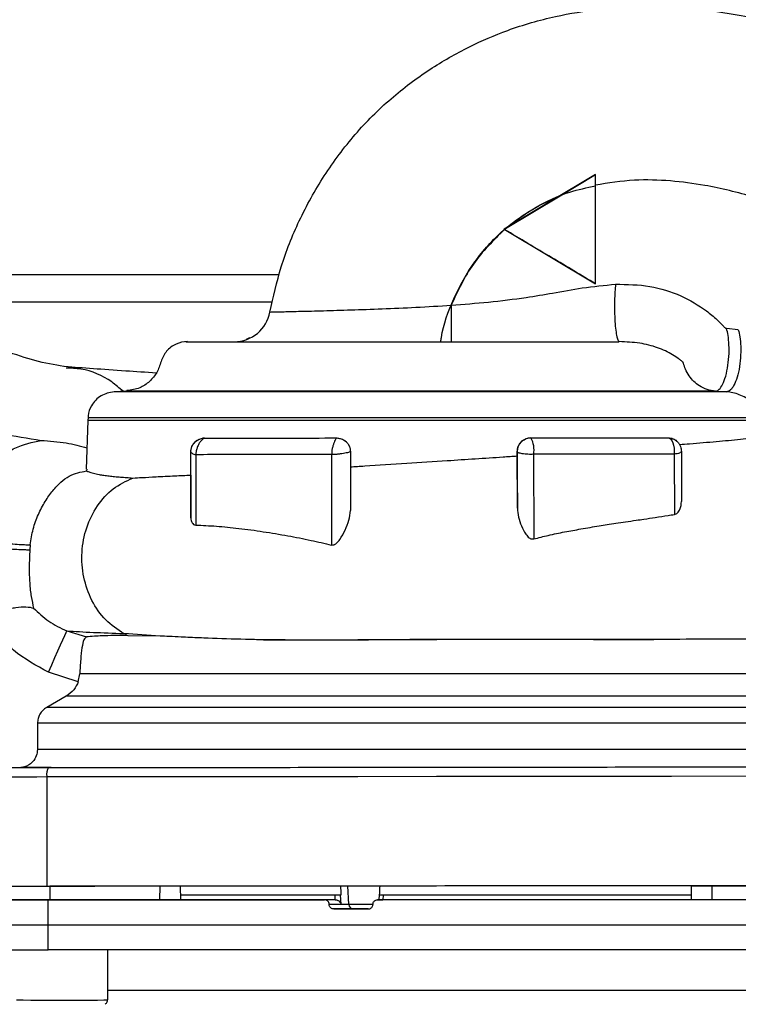
# Paper-space layout 'Blatt1' of a CAD drawing. Units: millimetres. Extents: x 0 to 5940, y 0 to 4200.
# Drawn here: x 1735 to 1814, y 877 to 985 of the extents above; entities that cross this region are included whole.
import ezdxf

# ---------------------------------------------------------------- set-up
doc = ezdxf.new("R2010")
doc.units = ezdxf.units.MM
doc.header["$LTSCALE"] = 10
doc.layers.add('1', color=7, linetype='Continuous')
doc.styles.add('SLDTEXTSTYLE0', font='TXT', dxfattribs={"width": 0.605})
doc.dimstyles.new('SLDDIMSTYLE0', dxfattribs={"dimtxt": 35, "dimasz": 25, "dimexe": 0, "dimexo": 0.0625, "dimgap": 8.75, "dimtad": 1, "dimdec": 1, "dimrnd": 1e-09, "dimzin": 4, "dimdsep": 46, "dimtxsty": 'SLDTEXTSTYLE0', "dimsah": 1, "dimcen": 0.09, "dimadec": 0, "dimazin": 1, "dimtfac": 1, "dimtdec": 1, "dimtofl": 0, "dimtmove": 0, "dimatfit": 3, "dimfxl": 1, "dimfrac": 2, "dimtolj": 1, "dimtzin": 12, "dimarcsym": 0})

# ---------------------------------------------------------------- blocks, each defined once
blk = doc.blocks.new('_D_2')
at = {"layer": '1'}
for p, q in [((2100.56, 1377.43), (584.56, 1377.43)), ((594.56, 1377.43), (594.56, 712.53)), ((1879.96, 712.53), (584.56, 712.53))]:
    blk.add_line(p, q, dxfattribs=at)
for points in [[(594.56, 1377.43), (590.56, 1352.43), (598.56, 1352.43)], [(594.56, 712.53), (598.56, 737.53), (590.56, 737.53)]]:
    blk.add_solid(points, dxfattribs=at)
at = {"layer": '1', "insert": (549.44, 966.11), "char_height": 35, "attachment_point": 1, "rotation": 90, "style": 'SLDTEXTSTYLE0'}
blk.add_mtext('ca. 700', dxfattribs=at)

psp = doc.layouts.new('Blatt1')

# ---------------------------------------------------------------- linework, layer by layer
at = {"color": 7, "linetype": 'Continuous', "lineweight": 30}
for p, q in [((1798.54, 968.45), (1788.55, 962.44)), ((1794.67, 966.12), (1798.54, 968.45)), ((1798.54, 968.45), (1798.54, 968.45)), ((1798.55, 956.45), (1798.54, 968.45)), ((1788.67, 962.51), (1794.67, 966.12)), ((1788.55, 962.44), (1788.67, 962.51)), ((1788.55, 962.44), (1788.55, 962.44)), ((1788.55, 962.44), (1798.55, 956.45)), ((1788.57, 962.42), (1788.55, 962.44)), ((1763.87, 957.43), (1700.55, 957.43)), ((1798.55, 956.45), (1798.55, 956.45)), ((1763.12, 954.43), (1717.7, 954.43)), ((1814.21, 951.41), (1812.92, 951.56)), ((1760.62, 950.51), (1760.24, 950.33)), ((1747.04, 944.67), (1745.75, 944.61)), ((1812.93, 944.61), (1745.75, 944.61)), ((1811.7, 944.67), (1747.04, 944.67)), ((1811.7, 944.67), (1812.93, 944.61)), ((1742.89, 941.45), (1742.7, 936.12)), ((1742.91, 941.77), (1742.89, 941.45)), ((1817.62, 941.45), (1742.89, 941.45)), ((1742.91, 941.77), (1817.51, 941.77)), ((1755.67, 939.52), (1755.67, 939.52)), ((1754.18, 930.77), (1754.17, 938.02)), ((1754.17, 938.02), (1754.17, 938.02)), ((1754.17, 935.46), (1754.17, 938.02)), ((1754.71, 937.71), (1754.7, 929.99)), ((1769.61, 937.72), (1769.6, 927.8)), ((1771.67, 938.04), (1771.68, 931.59)), ((1789.98, 931.84), (1789.97, 938.06)), ((1789.97, 938.06), (1789.97, 938.06)), ((1789.97, 938.06), (1789.97, 937.53)), ((1791.76, 937.75), (1791.78, 928.47)), ((1807.17, 937.76), (1807.2, 931.15)), ((1807.97, 938.07), (1807.98, 932.56)), ((1742.75, 936.12), (1742.72, 935.92)), ((1736.56, 927.83), (1736.51, 927.28)), ((1740.56, 918.37), (1742.72, 917.71)), ((1750.8, 917.8), (1746.83, 918.08)), ((1747.29, 917.85), (1746.83, 918.08)), ((1750.8, 917.8), (1747.29, 917.85)), ((1781.16, 917.43), (1781.16, 917.43)), ((1741.83, 912.8), (1738.55, 913.84)), ((1741.83, 912.8), (1741.99, 913.66)), ((1820.13, 913.66), (1741.99, 913.66)), ((1740.48, 911.2), (1738.36, 909.98)), ((1821.64, 911.2), (1740.48, 911.2)), ((1823.76, 909.98), (1738.36, 909.98)), ((1824.77, 908.24), (1737.35, 908.24)), ((1737.35, 908.24), (1737.35, 905.37)), ((1824.77, 905.37), (1737.35, 905.37)), ((1738.36, 902.39), (1738.37, 890.39)), ((1738.7, 890.38), (1738.7, 888.88)), ((1750.78, 888.88), (1750.79, 890.38)), ((1753.06, 888.88), (1753.03, 890.38)), ((1753.03, 890.38), (1753.03, 890.38)), ((1753.06, 888.88), (1753.03, 890.38)), ((1771.48, 888.36), (1771.38, 890.42)), ((1809.06, 888.88), (1809.09, 890.38)), ((1809.06, 888.88), (1809.09, 890.38)), ((1809.09, 890.38), (1809.09, 890.38)), ((1811.34, 888.88), (1811.33, 890.38)), ((1770.01, 888.88), (1769.99, 889.38)), ((1770.64, 888.41), (1770.59, 889.38)), ((1770.63, 889.38), (1770.59, 889.38)), ((1774.81, 889.41), (1774.78, 888.88)), ((1774.81, 889.38), (1774.83, 889.38)), ((1775.25, 889.38), (1775.22, 888.88)), ((1738.51, 886.13), (1738.52, 888.88)), ((1753.06, 888.88), (1753.06, 888.88)), ((1770.04, 888.88), (1768.84, 888.88)), ((1769.35, 888.4), (1770.64, 888.41)), ((1769.35, 888.35), (1769.35, 888.4)), ((1771.48, 888.36), (1769.35, 888.35)), ((1769.85, 887.88), (1771.97, 887.89)), ((1770.01, 888.88), (1770.04, 888.88)), ((1774.14, 888.4), (1774.13, 888.35)), ((1774.64, 888.88), (1775.19, 888.88)), ((1775.19, 888.88), (1775.22, 888.88)), ((1809.06, 888.88), (1809.06, 888.88)), ((1738.52, 883.38), (1738.51, 886.13)), ((1745.05, 877.89), (1745.05, 883.38))]:
    psp.add_line(p, q, dxfattribs=at)
at = {"color": 7, "linetype": 'Continuous', "lineweight": 30, "flags": 128}
for points in [[(1782.72, 954.11), (1782.72, 953.33), (1782.72, 952.58), (1782.72, 951.88), (1782.72, 951.28), (1782.72, 950.78), (1782.72, 950.41), (1782.72, 950.18), (1782.72, 950.1)], [(1806.47, 939.57), (1806.63, 939.54), (1806.78, 939.43), (1806.91, 939.25), (1807.03, 939.02), (1807.11, 938.74), (1807.17, 938.42), (1807.19, 938.09), (1807.17, 937.76)], [(1807.97, 938.07), (1807.96, 938.03), (1807.92, 937.98), (1807.85, 937.94), (1807.76, 937.89), (1807.64, 937.85), (1807.5, 937.82), (1807.34, 937.79), (1807.17, 937.76)], [(1738.55, 913.84), (1738.91, 914.66), (1739.26, 915.45), (1739.59, 916.19), (1739.88, 916.85), (1740.14, 917.41), (1740.34, 917.87), (1740.48, 918.19), (1740.56, 918.37)], [(1732.28, 902.38), (1732.6, 902.38), (1733.08, 902.38), (1733.69, 902.38), (1734.44, 902.38), (1735.29, 902.38), (1736.25, 902.38), (1737.28, 902.38), (1738.36, 902.39)], [(1738.36, 902.39), (1746.81, 902.39), (1755.33, 902.4), (1763.89, 902.41), (1772.49, 902.42), (1781.1, 902.43), (1789.72, 902.44), (1798.32, 902.45), (1806.88, 902.45), (1815.4, 902.46), (1823.85, 902.47)], [(1750.79, 890.38), (1749.27, 890.38), (1747.76, 890.38), (1746.24, 890.38), (1744.73, 890.38), (1743.22, 890.38), (1741.71, 890.38), (1740.21, 890.38), (1738.7, 890.38)], [(1753.03, 890.38), (1752.99, 890.38), (1752.86, 890.38), (1752.64, 890.38), (1752.36, 890.38), (1752.01, 890.38), (1751.62, 890.38), (1751.21, 890.38), (1750.79, 890.38)], [(1811.33, 890.38), (1810.91, 890.38), (1810.5, 890.38), (1810.11, 890.38), (1809.76, 890.38), (1809.48, 890.38), (1809.26, 890.38), (1809.13, 890.38), (1809.09, 890.38)], [(1823.42, 890.38), (1821.91, 890.38), (1820.41, 890.38), (1818.9, 890.38), (1817.39, 890.38), (1815.88, 890.38), (1814.36, 890.38), (1812.85, 890.38), (1811.33, 890.38)], [(1769.99, 889.38), (1765.96, 889.38), (1762.04, 889.38), (1758.27, 889.39), (1754.66, 889.39), (1753.05, 889.39)], [(1770.63, 889.38), (1766.59, 889.38), (1762.66, 889.38), (1758.87, 889.39), (1755.25, 889.39), (1753.05, 889.39)], [(1809.07, 889.39), (1806.85, 889.39), (1803.23, 889.39), (1799.44, 889.38), (1795.51, 889.38), (1791.47, 889.38), (1787.35, 889.38), (1783.18, 889.38), (1779, 889.38), (1774.83, 889.38)], [(1809.07, 889.39), (1807.24, 889.39), (1803.62, 889.39), (1799.84, 889.38), (1795.91, 889.38), (1791.88, 889.38), (1787.76, 889.38), (1783.6, 889.38), (1779.42, 889.38), (1775.25, 889.38)], [(1732.24, 888.89), (1732.56, 888.89), (1733.03, 888.88), (1733.66, 888.88), (1734.42, 888.88), (1735.31, 888.88), (1736.31, 888.88), (1737.38, 888.88), (1738.52, 888.88)], [(1738.7, 888.88), (1737.7, 888.88), (1736.76, 888.88), (1735.88, 888.88), (1735.1, 888.88), (1734.42, 888.88), (1733.87, 888.88), (1733.45, 888.89), (1733.18, 888.89)], [(1738.52, 888.88), (1742.27, 888.88), (1746.04, 888.88), (1749.82, 888.88), (1753.61, 888.88), (1757.41, 888.88), (1761.22, 888.88), (1765.03, 888.88), (1768.84, 888.88)], [(1750.78, 888.88), (1749.27, 888.88), (1747.75, 888.88), (1746.24, 888.88), (1744.73, 888.88), (1743.22, 888.88), (1741.71, 888.88), (1740.2, 888.88), (1738.7, 888.88)], [(1753.06, 888.88), (1753.01, 888.88), (1752.88, 888.88), (1752.66, 888.88), (1752.37, 888.88), (1752.02, 888.88), (1751.63, 888.88), (1751.21, 888.88), (1750.78, 888.88)], [(1770.01, 888.88), (1765.98, 888.88), (1762.06, 888.88), (1758.28, 888.89), (1754.67, 888.89), (1753.06, 888.89)], [(1774.15, 888.36), (1773.66, 888.36), (1772.95, 888.36), (1772.29, 888.36), (1771.77, 888.36), (1771.48, 888.36)], [(1771.97, 887.89), (1772.18, 887.89), (1772.56, 887.89), (1773.05, 887.89), (1773.57, 887.89), (1773.69, 887.89)], [(1823.6, 888.88), (1817.55, 888.88), (1811.47, 888.88), (1805.36, 888.88), (1799.23, 888.88), (1793.09, 888.88), (1786.95, 888.88), (1780.79, 888.88), (1774.64, 888.88)], [(1809.06, 888.89), (1807.25, 888.89), (1803.62, 888.89), (1799.83, 888.88), (1795.91, 888.88), (1791.87, 888.88), (1787.75, 888.88), (1783.58, 888.88), (1779.39, 888.88), (1775.22, 888.88)], [(1811.34, 888.88), (1810.91, 888.88), (1810.49, 888.88), (1810.1, 888.88), (1809.75, 888.88), (1809.46, 888.88), (1809.24, 888.88), (1809.11, 888.88), (1809.06, 888.88)], [(1823.42, 888.88), (1821.92, 888.88), (1820.41, 888.88), (1818.9, 888.88), (1817.39, 888.88), (1815.88, 888.88), (1814.37, 888.88), (1812.85, 888.88), (1811.34, 888.88)], [(1773.63, 887.88), (1773.16, 887.88), (1772.69, 887.88), (1772.21, 887.88), (1771.74, 887.88), (1771.27, 887.88), (1770.8, 887.88), (1770.33, 887.88), (1769.85, 887.88)], [(1732.2, 886.14), (1732.51, 886.14), (1732.99, 886.13), (1733.62, 886.13), (1734.39, 886.13), (1735.29, 886.13), (1736.29, 886.13), (1737.37, 886.13), (1738.51, 886.13)], [(1738.51, 886.13), (1747.88, 886.13), (1757.32, 886.13), (1766.8, 886.13), (1776.3, 886.13), (1785.82, 886.13), (1795.32, 886.13), (1804.8, 886.13), (1814.24, 886.13), (1823.61, 886.13)], [(1732.24, 883.39), (1732.56, 883.39), (1733.03, 883.38), (1733.66, 883.38), (1734.42, 883.38), (1735.31, 883.38), (1736.31, 883.38), (1737.38, 883.38), (1738.52, 883.38)], [(1823.6, 883.38), (1814.23, 883.38), (1804.8, 883.38), (1795.32, 883.38), (1785.82, 883.38), (1776.3, 883.38), (1766.8, 883.38), (1757.32, 883.38), (1747.89, 883.38), (1738.52, 883.38)], [(1735.05, 877.89), (1735.23, 877.89), (1735.78, 877.89), (1736.63, 877.88), (1737.75, 877.88), (1739.03, 877.88), (1740.39, 877.88), (1741.72, 877.88), (1742.93, 877.88), (1743.93, 877.88), (1744.63, 877.89), (1745, 877.89), (1745.05, 877.89)]]:
    psp.add_lwpolyline(points, dxfattribs=at)
at = {"color": 7, "linetype": 'Continuous', "lineweight": 30}
for centre, radius, start, end in [((1758.92, 954.1), 4, 270, 349.3003), ((1791.47, 938.06), 1.5, 90.0572, 180.0573), ((1789.15, 938.25), 2.66, 349.0294, 29.3699), ((1739.68, 902.63), 1.34, 145.4048, 190.3043), ((1771.98, 888.38), 0.493, 182.2173, 269.2829)]:
    psp.add_arc(centre, radius, start, end, dxfattribs=at)
for major_axis, ratio, start_param, end_param in [((-46.78, 915.9), 0.011761, 1.577016, 1.578147), ((47.64, 915.89), 0.006367, 1.577943, 1.57908)]:
    psp.add_ellipse((1781.06, 896.66), major_axis=major_axis, ratio=ratio, start_param=start_param, end_param=end_param, dxfattribs=at)
for points, knots in [([(1762.85, 953.36), (1763.22, 955.02), (1763.98, 958.45), (1765.99, 963.48), (1768.71, 968.37), (1772.07, 972.9), (1775.99, 976.81), (1780.23, 979.99), (1784.55, 982.47), (1789.16, 984.46), (1793.94, 985.83), (1798.78, 986.61), (1803.81, 986.94), (1809.03, 986.73), (1814.99, 985.89), (1820.99, 984.45), (1827.03, 982.39), (1833.34, 979.7), (1839.69, 976.41), (1844.07, 973.69), (1846.11, 972.42)], [0, 0, 0, 0, 0.049592, 0.102405, 0.157335, 0.212577, 0.266509, 0.318257, 0.366921, 0.411407, 0.464527, 0.51177, 0.554168, 0.611418, 0.663933, 0.729634, 0.791439, 0.849715, 0.92984, 1, 1, 1, 1]), ([(1857.61, 941.31), (1856.14, 942.09), (1853.47, 943.5), (1849.81, 945.88), (1846.36, 948.46), (1842.4, 951.45), (1837.89, 954.69), (1832.8, 958.06), (1827.23, 961.3), (1821.54, 964.02), (1815.91, 966.05), (1811.12, 967.23), (1806.72, 967.8), (1802.69, 967.93), (1799.96, 967.5), (1798.54, 967.28)], [0, 0, 0, 0, 0.075549, 0.136322, 0.19743, 0.270914, 0.360802, 0.449119, 0.54729, 0.652455, 0.734341, 0.818101, 0.875269, 0.935063, 1, 1, 1, 1]), ([(1781.58, 950.1), (1781.6, 950.26), (1781.82, 951.88), (1782.94, 954.93), (1785.17, 958.95), (1788.26, 962.39), (1791.86, 964.89), (1795.32, 966.53), (1797.59, 967), (1798.54, 967.19)], [0, 0, 0, 0, 0.018152, 0.192359, 0.374955, 0.556026, 0.728365, 0.886453, 1, 1, 1, 1]), ([(1788.67, 962.51), (1789.63, 963.26), (1791.49, 964.7), (1793.64, 965.66), (1794.67, 966.12)], [0, 0, 0, 0, 0.516747, 1, 1, 1, 1]), ([(1788.57, 962.42), (1787.35, 961.21), (1784.91, 958.79), (1783.45, 955.67), (1782.72, 954.11)], [0, 0, 0, 0, 0.498748, 1, 1, 1, 1]), ([(1798.55, 956.45), (1797.77, 956.92), (1796.21, 957.85), (1793.73, 959.33), (1791.17, 960.86), (1789.43, 961.91), (1788.57, 962.42)], [0, 0, 0, 0, 0.251344, 0.499004, 0.752392, 1, 1, 1, 1]), ([(1740.61, 947.34), (1739.59, 947.5), (1737.65, 947.79), (1734.47, 948.84), (1731.61, 949.83), (1729.16, 950.69), (1727.14, 951.39), (1725.28, 952.04), (1722.93, 952.83), (1719.88, 953.82), (1716.58, 954.78), (1713.4, 955.59), (1710.28, 956.26), (1707.13, 956.8), (1705.01, 956.98), (1704.18, 957.05)], [0, 0, 0, 0, 0.133676, 0.253774, 0.355243, 0.416958, 0.468869, 0.517439, 0.562751, 0.647321, 0.739314, 0.79511, 0.864142, 0.946762, 1, 1, 1, 1]), ([(1782.72, 954.11), (1784.09, 954.22), (1786.88, 954.43), (1790.57, 954.89), (1793.95, 955.45), (1797.18, 956.07), (1799.53, 956.29), (1800.75, 956.41)], [0, 0, 0, 0, 0.221163, 0.451282, 0.616361, 0.799162, 1, 1, 1, 1]), ([(1800.75, 956.41), (1800.73, 956.14), (1800.68, 955.58), (1800.63, 954.56), (1800.63, 953.43), (1800.67, 952.31), (1800.77, 951.33), (1800.89, 950.63), (1801.02, 950.2), (1801.12, 950.14), (1801.16, 950.11)], [0, 0, 0, 0, 0.108133, 0.229008, 0.360287, 0.497657, 0.635414, 0.767762, 0.890156, 1, 1, 1, 1]), ([(1800.75, 956.41), (1802.02, 956.39), (1804.47, 956.36), (1807.9, 955.26), (1810.32, 953.85), (1811.7, 952.7), (1812.29, 952.11), (1812.57, 951.82), (1812.7, 951.66), (1812.8, 951.6), (1812.87, 951.57), (1812.9, 951.57), (1812.92, 951.56)], [0, 0, 0, 0, 0.271039, 0.527196, 0.769561, 0.885657, 0.942345, 0.970343, 0.984465, 0.992136, 0.996096, 1, 1, 1, 1]), ([(1762.85, 953.36), (1762.93, 953.36), (1763.08, 953.37), (1764.28, 953.39), (1766.13, 953.44), (1768.64, 953.5), (1771.67, 953.59), (1775.12, 953.71), (1778.85, 953.86), (1781.43, 954.03), (1782.72, 954.11)], [0, 0, 0, 0, 0.1241814, 0.2484444, 0.3727535, 0.4972452, 0.6219422, 0.7470971, 0.8729077, 1, 1, 1, 1]), ([(1811.7, 944.67), (1811.81, 944.7), (1812.05, 944.76), (1812.41, 945.22), (1812.77, 946.03), (1813.04, 947.17), (1813.2, 948.47), (1813.21, 949.73), (1813.11, 950.79), (1812.98, 951.32), (1812.92, 951.56)], [0, 0, 0, 0, 0.105463, 0.22604, 0.359322, 0.5, 0.640678, 0.77396, 0.894537, 1, 1, 1, 1]), ([(1814.21, 951.41), (1814.27, 951.16), (1814.4, 950.62), (1814.49, 949.56), (1814.47, 948.32), (1814.31, 947.04), (1814.02, 945.93), (1813.66, 945.14), (1813.28, 944.69), (1813.04, 944.63), (1812.93, 944.61)], [0, 0, 0, 0, 0.105977, 0.226715, 0.359782, 0.499996, 0.64021, 0.77328, 0.894021, 1, 1, 1, 1]), ([(1753.8, 950.11), (1753.8, 950.11), (1753.37, 950.11), (1752.51, 949.92), (1751.43, 949.12), (1750.88, 947.93), (1750.52, 946.7), (1749.67, 945.71), (1748.55, 944.92), (1747.64, 944.8), (1747.16, 944.74)], [0, 0, 0, 0, 0.000983, 0.141097, 0.282208, 0.422586, 0.562569, 0.702503, 0.843234, 1, 1, 1, 1]), ([(1753.65, 950.1), (1753.65, 950.1), (1753.53, 950.1), (1753.94, 950.1), (1754.93, 950.1), (1756.62, 950.1), (1758.79, 950.1), (1761.34, 950.1), (1764.12, 950.1), (1767.06, 950.1), (1770.22, 950.1), (1773.69, 950.1), (1777.52, 950.1), (1781.61, 950.1), (1785.85, 950.1), (1790.09, 950.1), (1794.16, 950.1), (1797.92, 950.1), (1800.04, 950.1), (1801.09, 950.1)], [0, 0, 0, 0, 0.000199, 0.068204, 0.135322, 0.200737, 0.263752, 0.323828, 0.380593, 0.433835, 0.486494, 0.54267, 0.602204, 0.664752, 0.729803, 0.796687, 0.864602, 0.93267, 1, 1, 1, 1]), ([(1801.16, 950.11), (1801.15, 950.11), (1801.13, 950.1), (1801.11, 950.1), (1801.09, 950.1)], [0, 0, 0, 0, 0.501864, 1, 1, 1, 1]), ([(1811.7, 944.67), (1811.4, 944.71), (1810.78, 944.8), (1809.98, 945.2), (1809.32, 945.73), (1808.8, 946.35), (1808.42, 947.04), (1808.24, 947.55), (1808.17, 947.81), (1808.16, 947.84), (1808.16, 947.84), (1808.16, 947.85), (1808.16, 947.85), (1808.16, 947.85), (1808.16, 947.85), (1808.15, 947.85), (1808.15, 947.86), (1808.09, 947.9), (1807.94, 948.03), (1807.58, 948.3), (1806.78, 948.83), (1805.37, 949.5), (1803.36, 950.01), (1801.91, 950.07), (1801.16, 950.11)], [0, 0, 0, 0, 0.0697376, 0.1400287, 0.1960597, 0.2531945, 0.3107533, 0.3594947, 0.365333, 0.3656437, 0.3658494, 0.365914, 0.3659379, 0.3659578, 0.3660349, 0.3663431, 0.3675759, 0.3700404, 0.3897129, 0.4288603, 0.5066699, 0.662834, 0.8247727, 1, 1, 1, 1]), ([(1750.38, 946.66), (1749.24, 946.74), (1746.75, 946.9), (1743.38, 947.14), (1741.36, 947.29), (1740.35, 947.37)], [0, 0, 0, 0, 0.295235, 0.646159, 1, 1, 1, 1]), ([(1746.74, 944.66), (1746.33, 945.01), (1744.98, 946.22), (1742.77, 947.12), (1741.03, 947.19), (1740.48, 947.21)], [0, 0, 0, 0, 0.22565, 0.757228, 1, 1, 1, 1]), ([(1745.75, 944.61), (1745.25, 944.51), (1744.24, 944.31), (1743.28, 943.22), (1742.88, 942.29), (1742.93, 941.83), (1742.94, 941.76)], [0, 0, 0, 0, 0.340483, 0.684057, 0.952381, 1, 1, 1, 1]), ([(1817.51, 941.77), (1817.28, 942.07), (1816.84, 942.63), (1815.76, 943.57), (1814.62, 944.2), (1813.64, 944.52), (1813.16, 944.58), (1812.93, 944.61)], [0, 0, 0, 0, 0.292773, 0.55837, 0.796786, 0.90341, 1, 1, 1, 1]), ([(1704.06, 943.16), (1705.81, 943.1), (1709.27, 942.98), (1714.22, 942.6), (1718.86, 942.13), (1723.67, 941.52), (1728.53, 940.8), (1733.38, 940), (1736.31, 939.51), (1737.75, 939.27)], [0, 0, 0, 0, 0.134872, 0.265889, 0.394255, 0.5205, 0.685205, 0.844739, 1, 1, 1, 1]), ([(1818.28, 938.92), (1818.42, 939.07), (1818.79, 939.43), (1819.02, 939.68), (1818.95, 939.82), (1818.52, 939.81), (1817.81, 939.73), (1816.45, 939.57), (1814.48, 939.37), (1811.83, 939.12), (1809.59, 938.93), (1808.15, 938.82), (1807.8, 938.79)], [0, 0, 0, 0, 0.069719, 0.1767188, 0.2754423, 0.3656962, 0.4474663, 0.5211366, 0.6636608, 0.8074518, 0.9523699, 1, 1, 1, 1]), ([(1728.98, 928.6), (1729.11, 929.39), (1729.35, 930.98), (1729.94, 932.86), (1730.61, 934.21), (1731.21, 935.45), (1732.27, 936.59), (1733.52, 937.67), (1735.35, 938.78), (1736.78, 939.07), (1737.75, 939.27)], [0, 0, 0, 0, 0.134996, 0.269824, 0.332988, 0.398988, 0.513157, 0.630333, 0.750818, 1, 1, 1, 1]), ([(1737.75, 939.27), (1738.67, 939.21), (1740.38, 939.1), (1742.03, 938.67), (1742.78, 938.47)], [0, 0, 0, 0, 0.542511, 1, 1, 1, 1]), ([(1754.17, 938.02), (1754.17, 938.11), (1754.18, 938.3), (1754.26, 938.54), (1754.39, 938.83), (1754.53, 939.01), (1754.74, 939.21), (1754.93, 939.34), (1755.22, 939.46), (1755.47, 939.52), (1755.61, 939.52), (1755.67, 939.52)], [0, 0, 0, 0, 0.112186, 0.238417, 0.3118, 0.51294, 0.526249, 0.677623, 0.802376, 0.905476, 1, 1, 1, 1]), ([(1754.17, 938.02), (1754.18, 938.12), (1754.19, 938.33), (1754.29, 938.64), (1754.46, 938.93), (1754.74, 939.23), (1755.04, 939.4), (1755.38, 939.5), (1755.55, 939.52), (1755.67, 939.52)], [0, 0, 0, 0, 0.109347, 0.226912, 0.356458, 0.500814, 0.743151, 0.834896, 1, 1, 1, 1]), ([(1755.67, 939.52), (1755.66, 939.52), (1755.64, 939.51), (1755.53, 939.45), (1755.37, 939.32), (1755.19, 939.11), (1754.99, 938.81), (1754.84, 938.44), (1754.74, 938.06), (1754.72, 937.82), (1754.71, 937.71)], [0, 0, 0, 0, 0.10028, 0.202059, 0.311657, 0.436688, 0.580065, 0.730818, 0.874808, 1, 1, 1, 1]), ([(1755.63, 939.5), (1755.61, 939.51), (1755.56, 939.52), (1755.49, 939.51), (1755.45, 939.51)], [0, 0, 0, 0, 0.509742, 1, 1, 1, 1]), ([(1755.67, 939.52), (1757.15, 939.52), (1760.12, 939.53), (1764.97, 939.53), (1768.44, 939.54), (1770.17, 939.54)], [0, 0, 0, 0, 0.334176, 0.667552, 1, 1, 1, 1]), ([(1770.17, 939.54), (1770.16, 939.53), (1770.15, 939.52), (1770.09, 939.44), (1769.99, 939.29), (1769.88, 939.06), (1769.77, 938.76), (1769.68, 938.4), (1769.62, 938.05), (1769.62, 937.83), (1769.61, 937.72)], [0, 0, 0, 0, 0.102217, 0.211911, 0.331224, 0.461964, 0.604866, 0.749871, 0.881465, 1, 1, 1, 1]), ([(1770.17, 939.54), (1770.25, 939.53), (1770.41, 939.53), (1770.67, 939.46), (1770.94, 939.34), (1771.19, 939.16), (1771.4, 938.92), (1771.55, 938.64), (1771.65, 938.35), (1771.66, 938.14), (1771.67, 938.04)], [0, 0, 0, 0, 0.102778, 0.215259, 0.338836, 0.474555, 0.60306, 0.738615, 0.867538, 1, 1, 1, 1]), ([(1770.47, 939.5), (1770.49, 939.5), (1770.6, 939.49), (1770.87, 939.38), (1771.19, 939.17), (1771.42, 938.88), (1771.62, 938.53), (1771.65, 938.23), (1771.67, 938.04)], [0, 0, 0, 0, 0.022727, 0.177449, 0.423716, 0.575174, 0.721755, 1, 1, 1, 1]), ([(1789.97, 938.06), (1789.99, 938.25), (1790.02, 938.55), (1790.22, 938.9), (1790.45, 939.19), (1790.76, 939.4), (1791.13, 939.54), (1791.35, 939.55), (1791.47, 939.56)], [0, 0, 0, 0, 0.241898, 0.368915, 0.49986, 0.713863, 0.847998, 1, 1, 1, 1]), ([(1791.47, 939.56), (1793.21, 939.56), (1796.69, 939.56), (1801.73, 939.57), (1804.9, 939.57), (1806.47, 939.57)], [0, 0, 0, 0, 0.336338, 0.669801, 1, 1, 1, 1]), ([(1806.47, 939.57), (1806.67, 939.55), (1807.06, 939.51), (1807.48, 939.21), (1807.74, 938.89), (1807.92, 938.54), (1807.95, 938.25), (1807.97, 938.07)], [0, 0, 0, 0, 0.251002, 0.499242, 0.638408, 0.775563, 1, 1, 1, 1]), ([(1807.07, 939.44), (1807.07, 939.44), (1807.21, 939.41), (1807.36, 939.31), (1807.48, 939.17), (1807.5, 939.16)], [0, 0, 0, 0, 0.044649, 0.865649, 1, 1, 1, 1]), ([(1754.17, 938.02), (1754.18, 938.01), (1754.19, 937.99), (1754.3, 937.87), (1754.47, 937.74), (1754.64, 937.72), (1754.71, 937.71)], [0, 0, 0, 0, 0.238421, 0.492955, 0.755276, 1, 1, 1, 1]), ([(1769.61, 937.72), (1768.27, 937.72), (1765.58, 937.72), (1760.47, 937.72), (1757.02, 937.71), (1754.71, 937.71)], [0, 0, 0, 0, 0.250613, 0.500842, 1, 1, 1, 1]), ([(1771.67, 938.04), (1771.66, 938.04), (1771.65, 938.03), (1771.54, 937.98), (1771.35, 937.93), (1771.08, 937.86), (1770.74, 937.81), (1770.37, 937.76), (1769.98, 937.73), (1769.73, 937.73), (1769.61, 937.72)], [0, 0, 0, 0, 0.1055486, 0.2204018, 0.345857, 0.4768582, 0.607912, 0.7381202, 0.8689838, 1, 1, 1, 1]), ([(1791.76, 937.75), (1791.66, 937.74), (1791.45, 937.74), (1791.13, 937.75), (1790.81, 937.77), (1790.52, 937.81), (1790.27, 937.86), (1790.1, 937.92), (1789.99, 937.99), (1789.98, 938.03), (1789.97, 938.06)], [0, 0, 0, 0, 0.118572, 0.237257, 0.366045, 0.50002, 0.6246, 0.762778, 0.861867, 1, 1, 1, 1]), ([(1789.97, 937.47), (1789.97, 937.49), (1789.97, 937.7), (1789.97, 936.87), (1789.97, 935), (1789.98, 932.89), (1789.98, 931.84)], [0, 0, 0, 0, 0.033727, 0.351716, 0.676432, 1, 1, 1, 1]), ([(1807.17, 937.76), (1805.54, 937.76), (1802.27, 937.76), (1797.09, 937.75), (1793.54, 937.75), (1791.76, 937.75)], [0, 0, 0, 0, 0.33406, 0.667402, 1, 1, 1, 1]), ([(1789.96, 937.53), (1789.45, 937.5), (1786.93, 937.33), (1782.83, 937.06), (1777.76, 936.73), (1774.19, 936.49), (1772.19, 936.37), (1771.67, 936.34)], [0, 0, 0, 0, 0.084703, 0.414425, 0.654814, 0.910379, 1, 1, 1, 1]), ([(1736.56, 927.83), (1736.65, 928.41), (1736.83, 929.57), (1737.42, 931.18), (1738.19, 932.63), (1739.04, 933.82), (1739.92, 934.74), (1741.13, 935.64), (1742.08, 935.81), (1742.72, 935.92)], [0, 0, 0, 0, 0.116247, 0.232774, 0.351116, 0.473172, 0.600254, 0.731241, 1, 1, 1, 1]), ([(1742.72, 935.92), (1742.75, 935.91), (1742.81, 935.88), (1742.98, 935.82), (1743.21, 935.75), (1743.55, 935.65), (1744.02, 935.55), (1744.61, 935.45), (1745.18, 935.38), (1745.79, 935.31), (1746.44, 935.25), (1747.11, 935.2), (1747.58, 935.17), (1747.81, 935.15)], [0, 0, 0, 0, 0.084882, 0.18279, 0.257597, 0.342031, 0.483136, 0.579004, 0.670982, 0.759071, 0.84327, 0.92358, 1, 1, 1, 1]), ([(1747.81, 935.15), (1748.14, 935.17), (1748.93, 935.21), (1750.44, 935.29), (1752.23, 935.38), (1753.58, 935.44), (1754.17, 935.46)], [0, 0, 0, 0, 0.1840172, 0.4430055, 0.7580358, 1, 1, 1, 1]), ([(1754.17, 935.46), (1754.17, 935.37), (1754.17, 935.2), (1754.17, 934.49), (1754.17, 933.66), (1754.17, 932.86), (1754.18, 931.92), (1754.18, 931.15), (1754.18, 930.77)], [0, 0, 0, 0, 0.251813, 0.502108, 0.630065, 0.751527, 0.877806, 1, 1, 1, 1]), ([(1746.83, 918.08), (1746.13, 918.54), (1744.74, 919.46), (1743.23, 921.66), (1742.32, 924.24), (1742.12, 927.02), (1742.64, 929.75), (1743.84, 932.16), (1745.59, 934.11), (1747.07, 934.81), (1747.81, 935.15)], [0, 0, 0, 0, 0.124962, 0.249963, 0.374956, 0.499944, 0.624978, 0.750026, 0.875008, 1, 1, 1, 1]), ([(1807.2, 931.15), (1807.26, 931.17), (1807.39, 931.21), (1807.62, 931.38), (1807.91, 931.81), (1807.95, 932.26), (1807.98, 932.56)], [0, 0, 0, 0, 0.113233, 0.231191, 0.501084, 1, 1, 1, 1]), ([(1769.6, 927.8), (1769.69, 927.81), (1769.83, 927.81), (1770.01, 927.89), (1770.24, 928.06), (1770.64, 928.57), (1771.11, 929.43), (1771.56, 930.53), (1771.64, 931.23), (1771.68, 931.58)], [0, 0, 0, 0, 0.062833, 0.093419, 0.124782, 0.249943, 0.499987, 0.750167, 1, 1, 1, 1]), ([(1789.98, 931.84), (1790, 931.52), (1790.06, 930.87), (1790.4, 929.89), (1790.8, 929.11), (1791.17, 928.66), (1791.39, 928.52), (1791.56, 928.45), (1791.69, 928.46), (1791.78, 928.47)], [0, 0, 0, 0, 0.250093, 0.500404, 0.750329, 0.875317, 0.907972, 0.937415, 1, 1, 1, 1]), ([(1791.78, 928.47), (1792.31, 928.6), (1793.44, 928.89), (1795.16, 929.24), (1797.03, 929.58), (1798.58, 929.84), (1799.86, 930.04), (1800.82, 930.19), (1801.89, 930.35), (1802.91, 930.5), (1803.99, 930.66), (1805.16, 930.83), (1806.28, 931), (1806.97, 931.11), (1807.2, 931.15)], [0, 0, 0, 0, 0.100091, 0.213574, 0.325698, 0.454196, 0.509679, 0.572069, 0.641375, 0.717608, 0.772899, 0.856659, 0.95201, 1, 1, 1, 1]), ([(1754.18, 930.77), (1754.18, 930.67), (1754.19, 930.48), (1754.29, 930.24), (1754.45, 930.04), (1754.61, 930.01), (1754.7, 929.99)], [0, 0, 0, 0, 0.24982, 0.501727, 0.750291, 1, 1, 1, 1]), ([(1754.7, 929.99), (1755.45, 929.95), (1756.98, 929.89), (1759.46, 929.64), (1762.07, 929.28), (1764.73, 928.84), (1767.23, 928.35), (1768.85, 927.98), (1769.6, 927.8)], [0, 0, 0, 0, 0.167956, 0.341236, 0.523002, 0.699062, 0.860946, 1, 1, 1, 1]), ([(1728.98, 928.6), (1729.27, 928.55), (1729.86, 928.46), (1730.93, 928.31), (1732.09, 928.17), (1733.29, 928.04), (1734.41, 927.93), (1735.36, 927.86), (1736.1, 927.83), (1736.41, 927.83), (1736.56, 927.83)], [0, 0, 0, 0, 0.113523, 0.236341, 0.366243, 0.5, 0.633757, 0.763659, 0.886477, 1, 1, 1, 1]), ([(1728.91, 927.74), (1729.2, 927.72), (1729.8, 927.67), (1730.87, 927.59), (1732.04, 927.51), (1733.24, 927.43), (1734.37, 927.36), (1735.31, 927.32), (1736.05, 927.29), (1736.36, 927.28), (1736.51, 927.28)], [0, 0, 0, 0, 0.113524, 0.236344, 0.366249, 0.500008, 0.633766, 0.763667, 0.886482, 1, 1, 1, 1]), ([(1736.51, 927.28), (1736.48, 926.64), (1736.42, 925.32), (1736.48, 923.57), (1736.65, 922.06), (1736.83, 921.28), (1736.93, 920.88)], [0, 0, 0, 0, 0.230014, 0.471852, 0.728843, 1, 1, 1, 1]), ([(1732.28, 919.94), (1732.75, 920.18), (1733.69, 920.65), (1735.01, 921), (1736.15, 921.06), (1736.67, 920.94), (1736.93, 920.88)], [0, 0, 0, 0, 0.24996, 0.499744, 0.749898, 1, 1, 1, 1]), ([(1736.93, 920.88), (1737.46, 920.37), (1738.54, 919.34), (1739.88, 918.69), (1740.56, 918.37)], [0, 0, 0, 0, 0.495257, 1, 1, 1, 1]), ([(1738.55, 913.84), (1737.22, 914.57), (1735.22, 915.66), (1733.09, 917.83), (1732.24, 919.08), (1731.82, 919.71)], [0, 0, 0, 0, 0.499323, 0.749634, 1, 1, 1, 1]), ([(1740.56, 918.37), (1741.48, 918.32), (1743.26, 918.22), (1745.66, 918.13), (1746.83, 918.08)], [0, 0, 0, 0, 0.515901, 1, 1, 1, 1]), ([(1742.72, 917.71), (1742.62, 917.64), (1742.42, 917.51), (1742.22, 916.59), (1742.08, 915.28), (1742.02, 914.2), (1741.99, 913.66)], [0, 0, 0, 0, 0.2500909, 0.499916, 0.7499213, 1, 1, 1, 1]), ([(1747.29, 917.85), (1746.76, 917.86), (1745.7, 917.87), (1744.51, 917.84), (1743.46, 917.78), (1742.99, 917.74), (1742.72, 917.71)], [0, 0, 0, 0, 0.2499326, 0.5009758, 0.7098395, 1, 1, 1, 1]), ([(1764.14, 917.38), (1762.8, 917.4), (1759.95, 917.43), (1757.03, 917.53), (1754.72, 917.63), (1753.28, 917.69), (1751.87, 917.76), (1751.13, 917.79), (1750.8, 917.8)], [0, 0, 0, 0, 0.264788, 0.561779, 0.635324, 0.797973, 0.911375, 1, 1, 1, 1]), ([(1761.37, 917.42), (1762.4, 917.41), (1764.85, 917.38), (1768.64, 917.4), (1772.24, 917.41), (1775.12, 917.42), (1778.11, 917.42), (1780.13, 917.43), (1781.14, 917.43)], [0, 0, 0, 0, 0.190656, 0.450409, 0.584642, 0.721081, 0.859499, 1, 1, 1, 1]), ([(1781.16, 917.43), (1780.72, 917.43), (1778.04, 917.42), (1773.23, 917.38), (1768.03, 917.36), (1765.1, 917.38), (1764.14, 917.38)], [0, 0, 0, 0, 0.071822, 0.445375, 0.818229, 1, 1, 1, 1]), ([(1799.65, 917.45), (1799.08, 917.45), (1797.79, 917.45), (1795.75, 917.44), (1793.63, 917.44), (1791.65, 917.44), (1789.83, 917.44), (1788.18, 917.44), (1786.44, 917.43), (1784.72, 917.43), (1783.18, 917.43), (1782.27, 917.43), (1781.84, 917.43), (1781.72, 917.43), (1781.68, 917.43), (1781.68, 917.43), (1781.68, 917.43), (1781.68, 917.43), (1781.68, 917.43), (1781.68, 917.43), (1781.68, 917.43), (1781.68, 917.43), (1781.68, 917.43), (1781.67, 917.43), (1781.67, 917.43), (1781.66, 917.43), (1781.64, 917.43), (1781.59, 917.43), (1781.51, 917.43), (1781.36, 917.43), (1781.23, 917.43), (1781.16, 917.43)], [0, 0, 0, 0, 0.10034, 0.227819, 0.345241, 0.452605, 0.549909, 0.637154, 0.714338, 0.825193, 0.90524, 0.954475, 0.967537, 0.972277, 0.972895, 0.972896, 0.972896, 0.972898, 0.972902, 0.972909, 0.972924, 0.972954, 0.973013, 0.973132, 0.97337, 0.973845, 0.974796, 0.976698, 0.980504, 0.98812, 1, 1, 1, 1]), ([(1803.62, 917.45), (1802.47, 917.45), (1799.3, 917.45), (1793.56, 917.45), (1787.14, 917.45), (1783, 917.43), (1781.16, 917.43)], [0, 0, 0, 0, 0.1694, 0.468419, 0.764154, 1, 1, 1, 1]), ([(1798.34, 917.45), (1799.04, 917.45), (1801.24, 917.45), (1803.45, 917.45), (1804.95, 917.45)], [0, 0, 0, 0, 0.322835, 1, 1, 1, 1]), ([(1822.06, 917.47), (1821.41, 917.47), (1819.95, 917.47), (1816.57, 917.46), (1811.99, 917.46), (1807.53, 917.45), (1804.53, 917.45), (1803.62, 917.45)], [0, 0, 0, 0, 0.1707308, 0.386432, 0.6389744, 0.8905933, 1, 1, 1, 1]), ([(1741.83, 912.8), (1741.69, 912.49), (1741.39, 911.83), (1740.8, 911.42), (1740.48, 911.2)], [0, 0, 0, 0, 0.470024, 1, 1, 1, 1]), ([(1738.36, 909.98), (1738.2, 909.87), (1737.91, 909.67), (1737.6, 909.24), (1737.39, 908.76), (1737.37, 908.42), (1737.35, 908.24)], [0, 0, 0, 0, 0.26243, 0.51046, 0.751223, 1, 1, 1, 1]), ([(1737.35, 905.37), (1737.32, 905.14), (1737.27, 904.64), (1736.88, 904.03), (1736.4, 903.65), (1735.94, 903.45), (1735.66, 903.4), (1735.51, 903.38)], [0, 0, 0, 0, 0.240976, 0.496775, 0.706201, 0.852952, 1, 1, 1, 1]), ([(1738.86, 903.39), (1738.54, 903.39), (1737.63, 903.39), (1736.66, 903.38), (1735.83, 903.38), (1735.62, 903.38), (1735.51, 903.38)], [0, 0, 0, 0, 0.162289, 0.467495, 0.733828, 1, 1, 1, 1]), ([(1770.59, 889.38), (1770.57, 889.38), (1770.54, 889.38), (1770.42, 889.38), (1770.27, 889.38), (1770.12, 889.38), (1770.03, 889.38), (1769.99, 889.38)], [0, 0, 0, 0, 0.214073, 0.428147, 0.642231, 0.856515, 1, 1, 1, 1]), ([(1775.25, 889.38), (1775.19, 889.38), (1775.08, 889.38), (1774.94, 889.38), (1774.85, 889.38), (1774.8, 889.38), (1774.81, 889.38), (1774.81, 889.38)], [0, 0, 0, 0, 0.214727, 0.429463, 0.643972, 0.858186, 1, 1, 1, 1]), ([(1769.35, 888.4), (1769.34, 888.46), (1769.32, 888.57), (1769.23, 888.71), (1769.1, 888.82), (1768.96, 888.87), (1768.87, 888.87), (1768.84, 888.88)], [0, 0, 0, 0, 0.217866, 0.435688, 0.654815, 0.877009, 1, 1, 1, 1]), ([(1769.85, 887.88), (1769.8, 887.88), (1769.68, 887.89), (1769.53, 887.98), (1769.41, 888.11), (1769.36, 888.24), (1769.35, 888.32), (1769.35, 888.35)], [0, 0, 0, 0, 0.226084, 0.452242, 0.676345, 0.897027, 1, 1, 1, 1]), ([(1770.04, 888.88), (1770.07, 888.88), (1770.14, 888.88), (1770.24, 888.84), (1770.35, 888.79), (1770.48, 888.7), (1770.58, 888.56), (1770.62, 888.45), (1770.64, 888.41)], [0, 0, 0, 0, 0.104352, 0.220998, 0.352978, 0.502398, 0.784203, 1, 1, 1, 1]), ([(1773.63, 887.88), (1773.69, 887.88), (1773.8, 887.89), (1773.95, 887.98), (1774.07, 888.11), (1774.12, 888.24), (1774.13, 888.32), (1774.13, 888.35)], [0, 0, 0, 0, 0.223273, 0.446549, 0.669654, 0.892027, 1, 1, 1, 1]), ([(1774.14, 888.4), (1774.15, 888.46), (1774.16, 888.57), (1774.26, 888.71), (1774.39, 888.82), (1774.53, 888.87), (1774.61, 888.87), (1774.64, 888.88)], [0, 0, 0, 0, 0.221209, 0.442395, 0.664198, 0.886916, 1, 1, 1, 1]), ([(1745.05, 878.98), (1745.43, 878.98), (1746.87, 878.98), (1749.98, 878.98), (1754.3, 878.97), (1759.1, 878.97), (1764.26, 878.97), (1769.7, 878.96), (1775.33, 878.96), (1781.06, 878.96), (1786.78, 878.96), (1792.41, 878.96), (1797.86, 878.97), (1803.02, 878.97), (1807.82, 878.97), (1812.14, 878.98), (1815.25, 878.98), (1816.69, 878.98), (1817.07, 878.98)], [0, 0, 0, 0, 0.024577, 0.092494, 0.160411, 0.228329, 0.296246, 0.364163, 0.43208, 0.499998, 0.567915, 0.635832, 0.703749, 0.771667, 0.839584, 0.907501, 0.975418, 1, 1, 1, 1]), ([(1744.76, 877.44), (1744.79, 877.45), (1744.87, 877.5), (1744.98, 877.61), (1745.04, 877.76), (1745.04, 877.85), (1745.04, 877.89)], [0, 0, 0, 0, 0.1898186, 0.4969195, 0.8077854, 1, 1, 1, 1])]:
    psp.add_open_spline(points, degree=3, knots=knots, dxfattribs=at)
for points in [[(1733.26, 903.38), (1733.45, 903.38), (1733.85, 903.38), (1735.08, 903.38), (1736.67, 903.38), (1737.94, 903.39), (1738.58, 903.39)], [(1738.58, 903.39), (1743.25, 903.39), (1752.59, 903.4), (1766.82, 903.41), (1781.1, 903.43), (1795.39, 903.44), (1809.61, 903.46), (1818.96, 903.47), (1823.63, 903.47)], [(1732.29, 890.38), (1732.52, 890.38), (1732.97, 890.38), (1734.38, 890.38), (1736.2, 890.38), (1737.65, 890.39), (1738.37, 890.39)], [(1738.37, 890.39), (1743.07, 890.39), (1752.46, 890.4), (1766.76, 890.41), (1781.12, 890.43), (1795.48, 890.44), (1809.77, 890.46), (1819.16, 890.47), (1823.86, 890.47)]]:
    psp.add_open_spline(points, degree=3, dxfattribs=at)

# ---------------------------------------------------------------- dimensions: what is measured, and where the dimension line sits
at = {"layer": '1'}
dim = psp.add_linear_dim(base=(594.56, 712.53), p1=(2110.56, 1377.43), p2=(1889.96, 712.53), angle=90, dimstyle='SLDDIMSTYLE0', dxfattribs=at)
dim.commit()
dim.dimension.update_dxf_attribs({"geometry": '_D_2', "text_midpoint": (594.56, 1044.98), "dimtype": 160})

doc.saveas('drawing.dxf')
